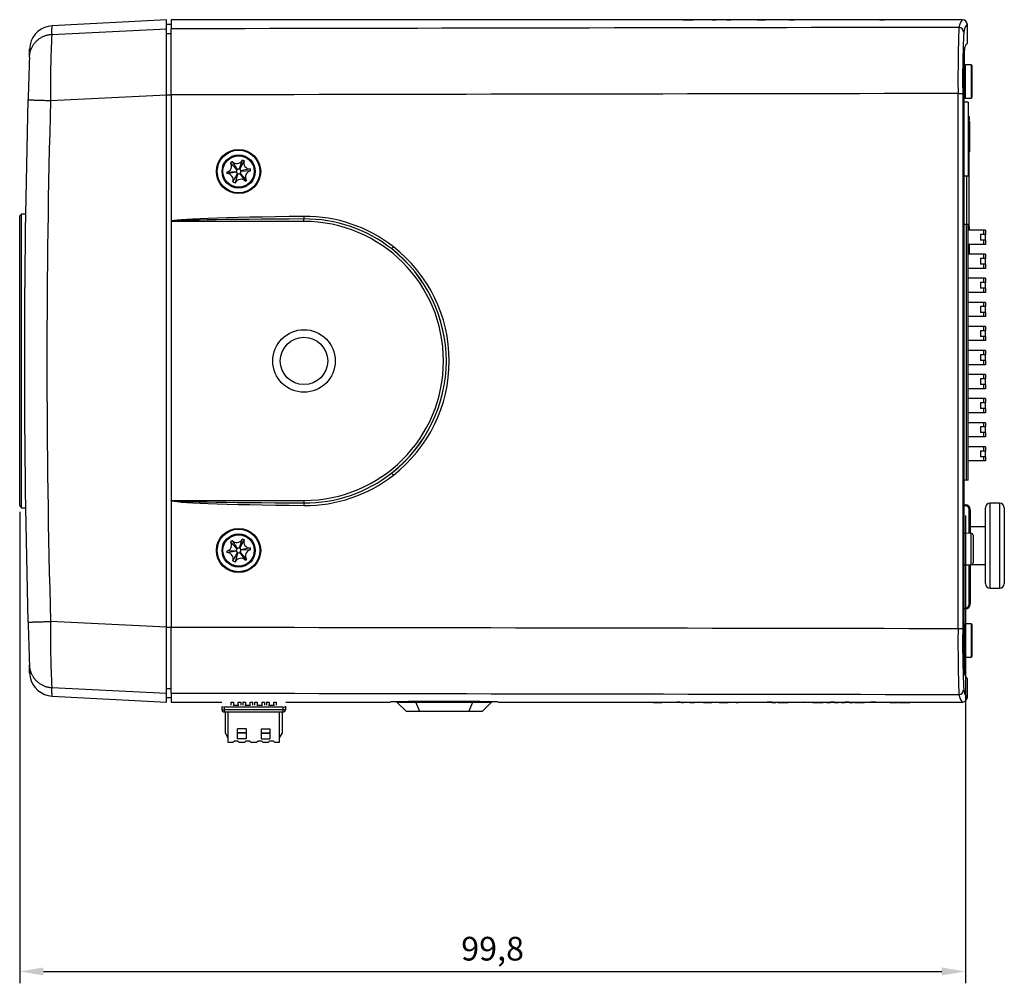
# Model space of a CAD drawing. Units: millimetres. Extents: x 22 to 531, y 76 to 378.
# Drawn here: x 158 to 262, y 76 to 178 of the extents above; entities that cross this region are included whole.
import ezdxf

# ---------------------------------------------------------------- set-up
doc = ezdxf.new("R2010")
doc.units = ezdxf.units.MM
for name, color, linetype in [('0770HA-160G-G', 7, 'Continuous'), ('C170B_CS-RING', 7, 'Continuous'), ('C170B_FRONT-COVE', 7, 'Continuous'), ('C233M_BOTTOM_CAS', 7, 'Continuous'), ('C233M_TOP_CASE', 7, 'Continuous'), ('Default', 7, 'Continuous'), ('E-CON-ECH350R-2P', 7, 'Continuous'), ('E-TERMINAL-BLOCK', 7, 'Continuous'), ('IRIS_CONN', 7, 'Continuous'), ('MICO_SD_ZE763400', 7, 'Continuous'), ('RJ45-RT7-1X3A-10', 7, 'Continuous'), ('SAFETY_WIRE_SCRE', 7, 'Continuous'), ('W-T-B-P1_25-4PIN', 7, 'Continuous'), ('ZM82-0100275G-T6', 7, 'Continuous')]:
    doc.layers.add(name, color=color, linetype=linetype)
doc.dimstyles.new('ISO-25', dxfattribs={"dimtxt": 2.5, "dimasz": 2.5, "dimexe": 1.25, "dimexo": 0.625, "dimtad": 1, "dimtxsty": 'Standard', "dimcen": 2.5, "dimadec": 0, "dimazin": 0, "dimtfac": 1, "dimtmove": 0, "dimatfit": 3, "dimfxl": 1, "dimarcsym": 0})

# ---------------------------------------------------------------- blocks, each defined once
blk = doc.blocks.new('SE3')
at = {"layer": '0770HA-160G-G', "color": 7, "linetype": 'Continuous'}
for p, q in [((258.88, 123.4), (258.1, 123.42)), ((258.88, 120.09), (258.88, 123.4)), ((259.07, 123.2), (259.07, 120.29)), ((258.1, 120.07), (258.88, 120.09))]:
    blk.add_line(p, q, dxfattribs=at)
for centre, start, end in [((258.87, 123.2), 0, 88.3634), ((258.87, 120.29), 271.6366, 0)]:
    blk.add_arc(centre, 0.2, start, end, dxfattribs=at)
at = {"layer": 'C170B_CS-RING', "color": 7, "linetype": 'Continuous'}
for p, q in [((158.67, 157.1), (158.47, 156.9)), ((158.47, 126.3), (158.47, 156.9)), ((158.67, 126.1), (158.67, 157.1)), ((159.09, 157.1), (158.67, 157.1)), ((158.47, 126.3), (158.67, 126.1)), ((158.67, 126.1), (159.09, 126.1))]:
    blk.add_line(p, q, dxfattribs=at)
at = {"layer": 'C170B_FRONT-COVE', "color": 7, "linetype": 'Continuous'}
for p, q in [((161.86, 176.07), (173.97, 176.66)), ((173.97, 177.6), (161.88, 176.96)), ((173.97, 176.66), (173.97, 177.6)), ((174.47, 177.1), (173.97, 177.11)), ((173.97, 169.69), (173.97, 176.66)), ((173.97, 176.17), (174.47, 176.16)), ((161.72, 169.09), (173.97, 169.69)), ((173.97, 169.7), (174.47, 169.7)), ((173.97, 113.51), (173.97, 169.69)), ((174.47, 169.68), (174.47, 169.7)), ((173.97, 113.51), (161.72, 114.1)), ((173.97, 106.54), (173.97, 113.51)), ((173.97, 113.5), (174.47, 113.5)), ((174.47, 113.5), (174.47, 113.52)), ((161.86, 107.12), (173.97, 106.54)), ((173.97, 107.02), (174.47, 107.03)), ((161.88, 106.23), (173.97, 105.6)), ((173.97, 105.6), (173.97, 106.54)), ((173.97, 106.09), (174.47, 106.09))]:
    blk.add_line(p, q, dxfattribs=at)
for centre, radius, start, end in [((162.01, 174.47), 2.5, 92.479, 168.4709), ((274.72, 170.4), 113.01, 177.1231, 180.6619), ((176.07, 173.47), 16.57, 174.8074, 178.625), ((1151.34, 141.6), 992.37, 178.14843, 178.40831), ((1151.33, 141.6), 992.37, 178.40829, 181.59171), ((1151.22, 141.6), 989.88, 178.40832, 181.59169), ((1151.34, 141.6), 992.37, 181.59169, 181.85157), ((267.46, 112.66), 105.75, 179.2166, 182.9984), ((176.07, 109.73), 16.57, 181.375, 185.1926), ((162.01, 108.73), 2.5, 191.5291, 267.521)]:
    blk.add_arc(centre, radius, start, end, dxfattribs=at)
for points, knots in [([(161.86, 176.07), (161.86, 176.11), (161.86, 176.2), (161.86, 176.32), (161.87, 176.44), (161.87, 176.54), (161.87, 176.63), (161.88, 176.71), (161.88, 176.77), (161.88, 176.83), (161.88, 176.88), (161.88, 176.92), (161.88, 176.94), (161.88, 176.96), (161.88, 176.96), (161.88, 176.96)], [0, 0, 0, 0, 0.0384603, 0.0769212, 0.1153827, 0.1538445, 0.1923065, 0.2307686, 0.2692304, 0.3076921, 0.3461537, 0.3846152, 0.4230765, 0.4615378, 0.4999991, 0.4999991, 0.4999991, 0.4999991]), ([(159.49, 173.66), (159.5, 173.96), (159.51, 174.4), (159.52, 174.55), (159.52, 174.55), (159.52, 174.55)], [0, 0, 0, 0, 0.25, 0.5, 0.5000167, 0.5000167, 0.5000167, 0.5000167]), ([(159.52, 108.64), (159.52, 108.64), (159.52, 108.64), (159.51, 108.79), (159.5, 109.24), (159.49, 109.53)], [0.4999833, 0.4999833, 0.4999833, 0.4999833, 0.5, 0.75, 1, 1, 1, 1]), ([(161.88, 106.23), (161.88, 106.23), (161.88, 106.23), (161.88, 106.25), (161.88, 106.28), (161.88, 106.31), (161.88, 106.36), (161.88, 106.42), (161.88, 106.49), (161.87, 106.57), (161.87, 106.66), (161.87, 106.76), (161.86, 106.87), (161.86, 106.99), (161.86, 107.08), (161.86, 107.12)], [0.5000009, 0.5000009, 0.5000009, 0.5000009, 0.5384622, 0.5769235, 0.6153848, 0.6538463, 0.6923079, 0.7307696, 0.7692314, 0.8076935, 0.8461555, 0.8846173, 0.9230788, 0.9615397, 1, 1, 1, 1])]:
    blk.add_open_spline(points, degree=3, knots=knots, dxfattribs=at)
for points, weights in [([(159.49, 173.66), (159.53, 175.02), (160.49, 176), (161.86, 176.07)], [1.1518273752, 0.949390834987, 0.949390874933, 1.15182749504]), ([(159.35, 169.16), (159.35, 169.16), (160.32, 169.13), (161.72, 169.09)], [1.15916985377, 0.94694208811, 0.946943382084, 1.15917373569]), ([(159.35, 114.03), (159.35, 114.03), (160.32, 114.06), (161.72, 114.1)], [1.15917339542, 0.946942201279, 0.946942201526, 1.15917339616]), ([(159.49, 109.53), (159.49, 109.46), (159.49, 109.4), (159.5, 109.33)], [1.1591679949, 1.14673858398, 1.13503713155, 1.12406363759]), ([(159.5, 109.33), (159.65, 108.06), (160.58, 107.19), (161.86, 107.12)], [1.12406363759, 0.952031070742, 0.958909935746, 1.14470023261])]:
    blk.add_rational_spline(points, weights, degree=3, dxfattribs=at)
at = {"layer": 'C233M_BOTTOM_CAS', "color": 7, "linetype": 'Continuous'}
for p, q in [((174.47, 177.6), (174.47, 176.66)), ((257.97, 177.6), (174.47, 177.6)), ((174.47, 169.68), (174.47, 176.66)), ((257.97, 177.6), (257.97, 177.6)), ((258.47, 177.1), (258.47, 177.1)), ((258.47, 177.1), (258.47, 177.1)), ((258.47, 175.12), (258.47, 177.1)), ((258.4, 175.07), (258.47, 175.12)), ((174.47, 169.68), (174.47, 156.33)), ((257.49, 113.37), (257.49, 169.82)), ((257.49, 169.82), (257.98, 169.82)), ((257.98, 169.82), (257.98, 113.37)), ((258.1, 170.14), (258.1, 113.06)), ((174.47, 156.33), (174.47, 126.89)), ((188.47, 156.32), (174.47, 156.32)), ((188.47, 156.32), (188.47, 156.59)), ((174.47, 126.87), (174.47, 126.89)), ((174.47, 126.88), (188.47, 126.88)), ((174.47, 126.87), (174.47, 113.52)), ((188.47, 126.88), (188.47, 126.61)), ((174.47, 106.54), (174.47, 113.52)), ((257.49, 113.37), (257.98, 113.37)), ((258.4, 108.13), (258.47, 108.07)), ((258.47, 106.1), (258.47, 108.07)), ((174.47, 106.54), (174.47, 105.6)), ((258.47, 106.1), (258.47, 106.1)), ((174.47, 105.6), (179.79, 105.6)), ((186.54, 105.6), (197.52, 105.6)), ((199.76, 105.68), (206.78, 105.68)), ((209.02, 105.6), (257.97, 105.6)), ((257.97, 105.6), (257.97, 105.6))]:
    blk.add_line(p, q, dxfattribs=at)
for centre, radius in [((181.57, 161.6), 2.33), ((181.57, 161.6), 2.25), ((188.47, 141.6), 3.3), ((188.47, 141.6), 2.5), ((181.57, 121.6), 2.33), ((181.57, 121.6), 2.25)]:
    blk.add_circle(centre, radius, dxfattribs=at)
for centre, radius, start, end in [((398.78, 171.42), 141.3, 177.8154, 180.6475), ((257.97, 177.1), 0.5, 0.033, 90.0044), ((367.06, 171.29), 109.09, 177.3639, 180.7705), ((188.62, 141.76), 15.09, 52.0053, 90.5894), ((188.55, 141.7), 14.89, 51.9446, 90.3246), ((188.47, 141.6), 14.72, 270, 90), ((188.47, 141.6), 15.02, 308.069, 51.931), ((188.49, 141.6), 15, 307.9923, 52.0077), ((188.49, 141.6), 15.3, 307.9938, 52.0062), ((188.62, 141.43), 15.09, 269.4107, 307.9945), ((188.55, 141.5), 14.89, 269.6791, 308.0518), ((398.95, 111.78), 141.47, 179.3541, 182.183), ((367.19, 111.9), 109.22, 179.2315, 182.6341), ((257.97, 106.1), 0.5, 269.9956, 359.967), ((192.25, 449.8), 344.2, 270.9052, 271.2498), ((214.29, 449.8), 344.2, 268.7502, 269.0948)]:
    blk.add_arc(centre, radius, start, end, dxfattribs=at)
for centre, major_axis, ratio, start_param, end_param in [((1182.38, -143.4), (-13187.97, 0), 0.02434, -1.500614, -1.494295), ((257.98, -143.4), (0, 321), 0.017428, 0.001248, 0.070182), ((257.58, 176.31), (-0.485, 0.12), 0.997387, 3.385586, 4.955158), ((258.48, -143.4), (0, 320.5), 0.017455, 0.001221, 0.070182), ((258.18, 170.14), (0, 4.5), 0.017455, 0.054253, 1.570796), ((258.48, -142.9), (0, 318), 0.017455, 0.01386, 0.054253), ((1182.56, -143.41), (-13188.08, 0), 0.02381, -1.500594, -1.494282), ((199.67, 156.32), (-25.2, 0), 0.02381, 5.173101, 6.266353), ((199.67, 156.32), (25.2, 0), 0.011905, 2.031509, 3.141593), ((188.47, 156.85), (0.004, -0.3), 0.023801, 4.712108, 5.822332), ((197.91, 153.66), (-0.185, -0.236), 0.01876, 4.727042, 6.21336), ((197.91, 129.54), (-0.185, 0.236), 0.01876, 0.069825, 1.556143), ((199.67, 126.88), (-25.2, 0), 0.011905, 0, 1.110084), ((199.67, 126.88), (-25.2, 0), 0.02381, 0.016832, 1.110084), ((188.47, 126.34), (0.004, 0.3), 0.023801, 0.460853, 1.571078), ((1182.56, 426.6), (-13188.08, 0), 0.02381, 1.494282, 1.500594), ((258.18, 113.06), (0, -4.5), 0.017455, 4.712389, 6.228932), ((258.48, 426.1), (0, -318), 0.017455, -0.054253, -0.01386), ((1182.39, 426.6), (-13188.03, 0), 0.02434, 1.494295, 1.500614), ((257.58, 106.89), (-0.485, -0.12), 0.997387, 1.328027, 2.8976), ((257.98, 426.6), (0, -321), 0.017428, -0.070182, -0.001248), ((258.48, 426.6), (0, -320.5), 0.017455, 6.213003, 6.281964), ((197.5, 426.6), (0, -321), 0.034921, 0.001246, 0.01636), ((209.03, 426.6), (0, -321), 0.034921, -0.01636, -0.001246)]:
    blk.add_ellipse(centre, major_axis=major_axis, ratio=ratio, start_param=start_param, end_param=end_param, dxfattribs=at)
blk.add_open_spline([(174.47, 156.32), (174.47, 156.32), (174.47, 156.32), (174.47, 156.32), (174.47, 156.32), (174.47, 156.32), (174.47, 156.32), (174.47, 156.32), (174.47, 156.32), (174.47, 156.33)], degree=3, knots=[0, 0, 0, 0, 0.321788, 0.321788, 0.321788, 0.436838, 0.436838, 0.436838, 1, 1, 1, 1], dxfattribs=at)
blk.add_open_spline([(174.47, 126.89), (174.47, 126.88), (174.47, 126.88), (174.47, 126.88)], degree=3, dxfattribs=at)
at = {"layer": 'C233M_TOP_CASE', "color": 7, "linetype": 'Continuous'}
for p, q in [((227.67, 177.6), (227.24, 177.61)), ((240.34, 177.6), (240.18, 177.6)), ((249.86, 177.6), (249.74, 177.6)), ((258.47, 177.1), (258.47, 177.1)), ((258.47, 175.12), (258.47, 177.1)), ((258.47, 106.1), (258.47, 108.07)), ((258.45, 106.07), (258.47, 106.1)), ((258.47, 106.1), (258.47, 106.1)), ((197.72, 105.64), (197.72, 105.64)), ((208.82, 105.64), (208.82, 105.64)), ((225.36, 105.61), (225.36, 105.56)), ((226.3, 105.57), (226.3, 105.6)), ((226.79, 105.61), (226.79, 105.56)), ((227.02, 105.56), (226.79, 105.56)), ((227.02, 105.61), (227.02, 105.56)), ((227.67, 105.57), (227.8, 105.57)), ((228.3, 105.61), (228.3, 105.56)), ((228.3, 105.56), (228.53, 105.56)), ((228.53, 105.61), (228.53, 105.56)), ((229.2, 105.61), (229.2, 105.56)), ((229.85, 105.62), (229.85, 105.57)), ((229.85, 105.57), (230.06, 105.57)), ((230.64, 105.61), (230.64, 105.56)), ((231.59, 105.57), (231.59, 105.6)), ((232.28, 105.61), (232.28, 105.56)), ((233.31, 105.57), (233.31, 105.6)), ((234.07, 105.61), (234.07, 105.56)), ((234.07, 105.56), (234.3, 105.56)), ((234.3, 105.61), (234.3, 105.56)), ((235.04, 105.61), (235.04, 105.56)), ((236.06, 105.56), (235.04, 105.56)), ((236.06, 105.61), (236.06, 105.56)), ((237.2, 105.57), (237.36, 105.57)), ((237.83, 105.61), (237.83, 105.56)), ((237.83, 105.56), (238.25, 105.56)), ((238.25, 105.61), (238.25, 105.56)), ((238.49, 105.61), (238.49, 105.56)), ((239.73, 105.57), (239.73, 105.6)), ((239.94, 105.61), (239.94, 105.56)), ((240.36, 105.56), (239.94, 105.56)), ((240.36, 105.61), (240.36, 105.56)), ((241.25, 105.57), (241.25, 105.6)), ((241.49, 105.61), (241.49, 105.56)), ((241.91, 105.56), (241.49, 105.56)), ((241.91, 105.61), (241.91, 105.56)), ((242.17, 105.61), (242.17, 105.56)), ((243.41, 105.57), (243.41, 105.6)), ((243.61, 105.61), (243.61, 105.56)), ((243.61, 105.56), (244.03, 105.56)), ((244.03, 105.61), (244.03, 105.56)), ((244.46, 105.61), (244.46, 105.56)), ((244.46, 105.56), (244.88, 105.56)), ((244.88, 105.61), (244.88, 105.56)), ((245.14, 105.61), (245.14, 105.56)), ((245.14, 105.56), (245.56, 105.56)), ((245.56, 105.61), (245.56, 105.56)), ((245.99, 105.61), (245.99, 105.56)), ((245.99, 105.56), (246.41, 105.56)), ((246.41, 105.61), (246.41, 105.56)), ((246.61, 105.61), (246.61, 105.56)), ((247.68, 105.57), (247.68, 105.6)), ((247.9, 105.6), (247.9, 105.57)), ((249.08, 105.61), (249.08, 105.56)), ((249.09, 105.58), (249.09, 105.6)), ((249.87, 105.57), (250.29, 105.56)), ((250.29, 105.61), (250.29, 105.56)), ((251.12, 105.56), (251.12, 105.6)), ((251.14, 105.6), (251.14, 105.57)), ((252.06, 105.61), (252.06, 105.56)), ((252.07, 105.6), (252.07, 105.56)), ((252.4, 105.61), (252.4, 105.56))]:
    blk.add_line(p, q, dxfattribs=at)
for centre, radius, start, end in [((225.3, 171.14), 6.48, 88.5019, 91.4828), ((226.8, 159.13), 18.49, 88.6134, 91.1669), ((229.1, 185.37), 7.78, 265.2986, 273.4768), ((231.76, 185.59), 7.99, 268.4902, 271.5667), ((233.28, 185.59), 7.99, 268.4902, 271.5667), ((240, 190.01), 12.4, 268.6375, 270.8193), ((248.07, 166.07), 11.55, 88.7037, 91.9497), ((249.55, 188.61), 11.01, 268.4096, 271.0063), ((257.85, 176.79), 0.69, 26.5352, 29.1588), ((192.28, 449.8), 344.2, 270.9052, 270.9972), ((214.26, 449.8), 344.2, 269.0028, 269.0948), ((227.99, 94.56), 11.01, 88.4095, 91.0064), ((229.46, 117.11), 11.55, 268.7036, 271.9498), ((237.53, 93.17), 12.4, 88.6374, 90.8194), ((244.25, 97.58), 7.99, 88.4901, 91.5668), ((245.78, 97.58), 7.99, 88.4901, 91.5668), ((248.44, 97.8), 7.78, 85.2983, 93.4771), ((250.74, 124.04), 18.49, 268.6133, 271.1371), ((252.23, 112.04), 6.48, 268.5019, 271.4829)]:
    blk.add_arc(centre, radius, start, end, dxfattribs=at)
for centre, start_param, end_param in [((197.53, 426.6), 0.001246, 0.01636), ((209.01, 426.6), -0.01636, -0.001246)]:
    blk.add_ellipse(centre, major_axis=(0, -321), ratio=0.034921, start_param=start_param, end_param=end_param, dxfattribs=at)
for points, knots in [([(226.39, 177.6), (226.4, 177.6), (226.4, 177.6), (226.39, 177.61), (226.37, 177.61), (226.27, 177.61), (226.18, 177.61), (225.97, 177.61), (225.85, 177.61), (225.64, 177.61), (225.54, 177.61), (225.47, 177.61)], [0.4869356, 0.4869356, 0.4869356, 0.4869356, 0.5, 0.5, 0.625, 0.625, 0.75, 0.75, 0.875, 0.875, 1, 1, 1, 1]), ([(230.92, 177.61), (230.7, 177.61), (230.44, 177.61), (230.12, 177.61), (230.02, 177.61), (229.89, 177.61), (229.85, 177.61), (229.85, 177.6), (229.85, 177.6), (229.85, 177.6)], [0, 0, 0, 0, 0.25, 0.25, 0.375, 0.375, 0.5, 0.5, 0.5147874, 0.5147874, 0.5147874, 0.5147874]), ([(235.37, 177.61), (235.22, 177.61), (235.09, 177.61), (234.83, 177.61), (234.76, 177.61), (234.61, 177.61), (234.53, 177.61), (234.32, 177.61), (234.21, 177.61), (234.13, 177.61), (234.12, 177.61), (234.12, 177.6)], [0, 0, 0, 0, 0.125, 0.125, 0.1875, 0.1875, 0.25, 0.25, 0.375, 0.375, 0.442179, 0.442179, 0.442179, 0.442179]), ([(236.28, 177.61), (236.29, 177.61), (236.29, 177.61), (236.3, 177.61), (236.32, 177.61), (236.35, 177.61), (236.38, 177.61), (236.42, 177.61), (236.44, 177.61), (236.47, 177.61), (236.5, 177.61), (236.54, 177.61), (236.57, 177.61), (236.61, 177.61), (236.66, 177.61), (236.72, 177.61), (236.8, 177.61), (236.87, 177.61), (236.93, 177.61), (236.97, 177.61), (237.01, 177.61), (237.04, 177.61), (237.07, 177.61), (237.09, 177.61), (237.11, 177.61), (237.13, 177.61), (237.14, 177.61), (237.15, 177.61), (237.15, 177.61), (237.16, 177.61), (237.17, 177.61), (237.17, 177.61), (237.17, 177.61)], [0.5124564, 0.5124564, 0.5124564, 0.5124564, 0.5312541, 0.5624343, 0.5937475, 0.6248462, 0.6562237, 0.6718283, 0.6873909, 0.7029944, 0.7187436, 0.7344463, 0.7500424, 0.7656372, 0.781307, 0.8126311, 0.8437873, 0.8751433, 0.8929785, 0.9108488, 0.9243452, 0.9376963, 0.9532049, 0.9594163, 0.9687451, 0.9765344, 0.9843522, 0.9882634, 0.9902196, 0.9921759, 0.9960876, 1, 1, 1, 1]), ([(239.05, 177.61), (238.9, 177.61), (238.77, 177.61), (238.52, 177.61), (238.45, 177.61), (238.29, 177.61), (238.22, 177.61), (238, 177.61), (237.89, 177.61), (237.82, 177.61), (237.8, 177.6), (237.81, 177.6)], [0, 0, 0, 0, 0.125, 0.125, 0.1875, 0.1875, 0.25, 0.25, 0.375, 0.375, 0.4421789, 0.4421789, 0.4421789, 0.4421789]), ([(245.25, 177.61), (245.13, 177.61), (245.01, 177.61), (244.73, 177.61), (244.6, 177.61), (244.3, 177.61), (244.22, 177.61), (244.23, 177.61)], [0, 0, 0, 0, 0.125, 0.125, 0.25, 0.25, 0.4502999, 0.4502999, 0.4502999, 0.4502999]), ([(246.89, 177.61), (246.69, 177.61), (246.45, 177.61), (246.16, 177.61), (246.08, 177.61), (245.97, 177.61), (245.95, 177.61), (245.95, 177.6), (245.95, 177.6), (245.95, 177.6)], [0, 0, 0, 0, 0.25, 0.25, 0.375, 0.375, 0.5, 0.5, 0.5134528, 0.5134528, 0.5134528, 0.5134528]), ([(252.17, 177.61), (251.98, 177.61), (251.73, 177.61), (251.44, 177.61), (251.36, 177.61), (251.25, 177.61), (251.23, 177.61), (251.23, 177.61), (251.23, 177.6), (251.23, 177.6)], [0, 0, 0, 0, 0.25, 0.25, 0.375, 0.375, 0.5, 0.5, 0.5134528, 0.5134528, 0.5134528, 0.5134528]), ([(225.36, 105.56), (225.56, 105.56), (225.8, 105.56), (226.1, 105.56), (226.18, 105.56), (226.28, 105.57), (226.3, 105.57), (226.3, 105.57), (226.3, 105.57), (226.3, 105.57)], [0, 0, 0, 0, 0.25, 0.25, 0.375, 0.375, 0.5, 0.5, 0.5015955, 0.5015955, 0.5015955, 0.5015955]), ([(230.64, 105.56), (230.84, 105.56), (231.08, 105.56), (231.38, 105.56), (231.46, 105.56), (231.57, 105.57), (231.59, 105.57), (231.59, 105.57), (231.59, 105.57), (231.59, 105.57)], [0, 0, 0, 0, 0.25, 0.25, 0.375, 0.375, 0.5, 0.5, 0.5015955, 0.5015955, 0.5015955, 0.5015955]), ([(232.28, 105.56), (232.4, 105.56), (232.52, 105.56), (232.8, 105.56), (232.94, 105.56), (233.22, 105.56), (233.31, 105.56), (233.31, 105.57)], [0, 0, 0, 0, 0.125, 0.125, 0.25, 0.25, 0.4409188, 0.4409188, 0.4409188, 0.4409188]), ([(238.49, 105.56), (238.64, 105.56), (238.77, 105.56), (239.02, 105.56), (239.09, 105.56), (239.24, 105.56), (239.32, 105.56), (239.53, 105.56), (239.64, 105.56), (239.72, 105.57), (239.73, 105.57), (239.73, 105.57)], [0, 0, 0, 0, 0.125, 0.125, 0.1875, 0.1875, 0.25, 0.25, 0.375, 0.375, 0.4341908, 0.4341908, 0.4341908, 0.4341908]), ([(241.25, 105.57), (241.25, 105.57), (241.25, 105.57), (241.24, 105.57), (241.22, 105.57), (241.19, 105.56), (241.15, 105.56), (241.12, 105.56), (241.09, 105.56), (241.06, 105.56), (241.03, 105.56), (241, 105.56), (240.96, 105.56), (240.93, 105.56), (240.88, 105.56), (240.81, 105.56), (240.73, 105.56), (240.66, 105.56), (240.61, 105.56), (240.56, 105.56), (240.53, 105.56), (240.49, 105.56), (240.47, 105.56), (240.44, 105.56), (240.43, 105.56), (240.41, 105.56), (240.4, 105.56), (240.39, 105.56), (240.38, 105.56), (240.38, 105.56), (240.37, 105.56), (240.36, 105.56), (240.36, 105.56)], [0.5005983, 0.5005983, 0.5005983, 0.5005983, 0.5312551, 0.5624364, 0.5937506, 0.6248502, 0.6562283, 0.6718331, 0.6873958, 0.7029994, 0.7187486, 0.7344512, 0.7500471, 0.7656416, 0.7813111, 0.8126346, 0.8437899, 0.8751452, 0.8929799, 0.9108497, 0.9243459, 0.9376967, 0.9532051, 0.9594165, 0.9687452, 0.9765344, 0.9843522, 0.9882634, 0.9902196, 0.992176, 0.9960876, 1, 1, 1, 1]), ([(242.17, 105.56), (242.32, 105.56), (242.45, 105.56), (242.7, 105.56), (242.78, 105.56), (242.93, 105.56), (243, 105.56), (243.22, 105.56), (243.33, 105.56), (243.4, 105.57), (243.41, 105.57), (243.41, 105.57)], [0, 0, 0, 0, 0.125, 0.125, 0.1875, 0.1875, 0.25, 0.25, 0.375, 0.375, 0.4341908, 0.4341908, 0.4341908, 0.4341908]), ([(246.61, 105.56), (246.83, 105.56), (247.09, 105.56), (247.42, 105.56), (247.52, 105.56), (247.65, 105.57), (247.68, 105.57), (247.68, 105.57), (247.68, 105.57), (247.68, 105.57)], [0, 0, 0, 0, 0.25, 0.25, 0.375, 0.375, 0.5, 0.5, 0.5037176, 0.5037176, 0.5037176, 0.5037176]), ([(251.14, 105.57), (251.14, 105.57), (251.14, 105.57), (251.14, 105.57), (251.16, 105.57), (251.27, 105.56), (251.35, 105.56), (251.56, 105.56), (251.68, 105.56), (251.9, 105.56), (252, 105.56), (252.06, 105.56)], [0.4982013, 0.4982013, 0.4982013, 0.4982013, 0.5, 0.5, 0.625, 0.625, 0.75, 0.75, 0.875, 0.875, 1, 1, 1, 1])]:
    blk.add_open_spline(points, degree=3, knots=knots, dxfattribs=at)
at = {"layer": 'E-CON-ECH350R-2P', "color": 7, "linetype": 'Continuous'}
for p, q in [((258.57, 168.9), (258.1, 168.9)), ((258.57, 168.9), (258.57, 161.1)), ((258.57, 161.1), (258.1, 161.1))]:
    blk.add_line(p, q, dxfattribs=at)
at = {"layer": 'E-TERMINAL-BLOCK', "color": 7, "linetype": 'Continuous'}
for p, q in [((258.37, 156), (258.1, 156)), ((258.57, 156), (258.37, 156)), ((258.37, 129), (258.37, 156)), ((258.57, 129), (258.57, 156)), ((260.17, 155.4), (258.57, 155.4)), ((260.17, 154.95), (259.87, 154.95)), ((259.87, 154.95), (259.87, 154.35)), ((260.37, 155.4), (260.17, 155.4)), ((260.17, 155.4), (260.17, 154.95)), ((260.37, 154.95), (260.17, 154.95)), ((260.37, 155.4), (260.37, 154.95)), ((260.37, 154.35), (260.37, 154.95)), ((260.17, 153.9), (258.57, 153.9)), ((260.17, 154.35), (259.87, 154.35)), ((260.17, 154.35), (260.17, 153.9)), ((260.37, 154.35), (260.17, 154.35)), ((260.37, 153.9), (260.17, 153.9)), ((260.37, 154.35), (260.37, 153.9)), ((260.17, 152.86), (258.57, 152.86)), ((260.37, 152.86), (260.17, 152.86)), ((260.17, 152.86), (260.17, 152.41)), ((260.37, 152.86), (260.37, 152.41)), ((260.17, 152.41), (259.87, 152.41)), ((259.87, 152.41), (259.87, 151.81)), ((260.17, 151.81), (259.87, 151.81)), ((260.37, 152.41), (260.17, 152.41)), ((260.17, 151.81), (260.17, 151.36)), ((260.37, 151.81), (260.17, 151.81)), ((260.37, 151.81), (260.37, 152.41)), ((260.37, 151.81), (260.37, 151.36)), ((260.17, 151.36), (258.57, 151.36)), ((260.37, 151.36), (260.17, 151.36)), ((260.17, 150.32), (258.57, 150.32)), ((260.17, 149.87), (259.87, 149.87)), ((259.87, 149.87), (259.87, 149.27)), ((260.37, 150.32), (260.17, 150.32)), ((260.17, 150.32), (260.17, 149.87)), ((260.37, 149.87), (260.17, 149.87)), ((260.37, 150.32), (260.37, 149.87)), ((260.37, 149.27), (260.37, 149.87)), ((260.17, 148.82), (258.57, 148.82)), ((260.17, 149.27), (259.87, 149.27)), ((260.17, 149.27), (260.17, 148.82)), ((260.37, 149.27), (260.17, 149.27)), ((260.37, 148.82), (260.17, 148.82)), ((260.37, 149.27), (260.37, 148.82)), ((260.17, 147.78), (258.57, 147.78)), ((260.37, 147.78), (260.17, 147.78)), ((260.17, 147.78), (260.17, 147.33)), ((260.37, 147.78), (260.37, 147.33)), ((260.17, 147.33), (259.87, 147.33)), ((259.87, 147.33), (259.87, 146.73)), ((260.17, 146.73), (259.87, 146.73)), ((260.37, 147.33), (260.17, 147.33)), ((260.17, 146.73), (260.17, 146.28)), ((260.37, 146.73), (260.17, 146.73)), ((260.37, 146.73), (260.37, 147.33)), ((260.37, 146.73), (260.37, 146.28)), ((260.17, 146.28), (258.57, 146.28)), ((260.37, 146.28), (260.17, 146.28)), ((260.17, 145.24), (258.57, 145.24)), ((260.17, 144.79), (259.87, 144.79)), ((259.87, 144.79), (259.87, 144.19)), ((260.37, 145.24), (260.17, 145.24)), ((260.17, 145.24), (260.17, 144.79)), ((260.37, 144.79), (260.17, 144.79)), ((260.37, 145.24), (260.37, 144.79)), ((260.37, 144.19), (260.37, 144.79)), ((260.17, 143.74), (258.57, 143.74)), ((260.17, 144.19), (259.87, 144.19)), ((260.17, 144.19), (260.17, 143.74)), ((260.37, 144.19), (260.17, 144.19)), ((260.37, 143.74), (260.17, 143.74)), ((260.37, 144.19), (260.37, 143.74)), ((260.17, 142.7), (258.57, 142.7)), ((260.37, 142.7), (260.17, 142.7)), ((260.17, 142.7), (260.17, 142.25)), ((260.37, 142.7), (260.37, 142.25)), ((260.17, 142.25), (259.87, 142.25)), ((259.87, 142.25), (259.87, 141.65)), ((260.17, 141.65), (259.87, 141.65)), ((260.37, 142.25), (260.17, 142.25)), ((260.17, 141.65), (260.17, 141.2)), ((260.37, 141.65), (260.17, 141.65)), ((260.37, 141.65), (260.37, 142.25)), ((260.37, 141.65), (260.37, 141.2)), ((260.17, 141.2), (258.57, 141.2)), ((260.37, 141.2), (260.17, 141.2)), ((260.17, 140.16), (258.57, 140.16)), ((260.17, 139.71), (259.87, 139.71)), ((259.87, 139.71), (259.87, 139.11)), ((260.37, 140.16), (260.17, 140.16)), ((260.17, 140.16), (260.17, 139.71)), ((260.37, 139.71), (260.17, 139.71)), ((260.37, 140.16), (260.37, 139.71)), ((260.37, 139.11), (260.37, 139.71)), ((260.17, 138.66), (258.57, 138.66)), ((260.17, 139.11), (259.87, 139.11)), ((260.17, 139.11), (260.17, 138.66)), ((260.37, 139.11), (260.17, 139.11)), ((260.37, 138.66), (260.17, 138.66)), ((260.37, 139.11), (260.37, 138.66)), ((260.17, 137.62), (258.57, 137.62)), ((260.17, 137.17), (259.87, 137.17)), ((259.87, 137.17), (259.87, 136.57)), ((260.37, 137.62), (260.17, 137.62)), ((260.17, 137.62), (260.17, 137.17)), ((260.37, 137.17), (260.17, 137.17)), ((260.37, 137.62), (260.37, 137.17)), ((260.37, 136.57), (260.37, 137.17)), ((260.17, 136.12), (258.57, 136.12)), ((260.17, 136.57), (259.87, 136.57)), ((260.17, 136.57), (260.17, 136.12)), ((260.37, 136.57), (260.17, 136.57)), ((260.37, 136.12), (260.17, 136.12)), ((260.37, 136.57), (260.37, 136.12)), ((260.17, 135.08), (258.57, 135.08)), ((260.37, 135.08), (260.17, 135.08)), ((260.17, 135.08), (260.17, 134.63)), ((260.37, 135.08), (260.37, 134.63)), ((260.17, 134.63), (259.87, 134.63)), ((259.87, 134.63), (259.87, 134.03)), ((260.37, 134.63), (260.17, 134.63)), ((260.37, 134.03), (260.37, 134.63)), ((260.17, 133.58), (258.57, 133.58)), ((260.17, 134.03), (259.87, 134.03)), ((260.17, 134.03), (260.17, 133.58)), ((260.37, 134.03), (260.17, 134.03)), ((260.37, 133.58), (260.17, 133.58)), ((260.37, 134.03), (260.37, 133.58)), ((260.17, 132.54), (258.57, 132.54)), ((260.17, 132.09), (259.87, 132.09)), ((259.87, 132.09), (259.87, 131.49)), ((260.37, 132.54), (260.17, 132.54)), ((260.17, 132.54), (260.17, 132.09)), ((260.37, 132.09), (260.17, 132.09)), ((260.37, 132.54), (260.37, 132.09)), ((260.37, 131.49), (260.37, 132.09)), ((260.17, 131.04), (258.57, 131.04)), ((260.17, 131.49), (259.87, 131.49)), ((260.17, 131.49), (260.17, 131.04)), ((260.37, 131.49), (260.17, 131.49)), ((260.37, 131.04), (260.17, 131.04)), ((260.37, 131.49), (260.37, 131.04)), ((258.37, 129), (258.1, 129)), ((258.57, 129), (258.37, 129))]:
    blk.add_line(p, q, dxfattribs=at)
at = {"layer": 'IRIS_CONN', "color": 7, "linetype": 'Continuous'}
for p, q in [((198.27, 105.65), (198.27, 105.6)), ((199.27, 104.6), (198.27, 105.6)), ((198.27, 105.6), (200.27, 105.6)), ((200.27, 105.68), (200.27, 105.6)), ((200.68, 104.6), (200.27, 105.6)), ((200.27, 105.6), (206.27, 105.6)), ((205.85, 104.6), (206.27, 105.6)), ((206.27, 105.68), (206.27, 105.6)), ((206.27, 105.6), (208.27, 105.6)), ((207.27, 104.6), (208.27, 105.6)), ((208.27, 105.65), (208.27, 105.6)), ((200.68, 104.6), (199.27, 104.6)), ((205.85, 104.6), (200.68, 104.6)), ((207.27, 104.6), (205.85, 104.6))]:
    blk.add_line(p, q, dxfattribs=at)
at = {"layer": 'MICO_SD_ZE763400', "color": 7, "linetype": 'Continuous'}
for p, q in [((258.1, 126.42), (258.27, 126.42)), ((258.27, 126.32), (258.1, 126.32)), ((258.27, 126.32), (258.27, 126.42)), ((258.67, 123.41), (258.67, 125.92)), ((258.67, 125.92), (258.77, 125.92)), ((258.77, 125.92), (258.77, 123.41)), ((258.67, 115.92), (258.67, 120.09)), ((258.77, 120.09), (258.77, 115.92)), ((258.1, 115.52), (258.27, 115.52)), ((258.27, 115.42), (258.1, 115.42)), ((258.27, 115.52), (258.27, 115.42)), ((258.67, 115.92), (258.77, 115.92))]:
    blk.add_line(p, q, dxfattribs=at)
for centre, radius, start, end in [((258.27, 125.92), 0.5, 0, 90), ((258.27, 125.92), 0.4, 0, 90), ((258.27, 115.92), 0.4, 270, 0), ((258.27, 115.92), 0.5, 270, 0)]:
    blk.add_arc(centre, radius, start, end, dxfattribs=at)
at = {"layer": 'RJ45-RT7-1X3A-10', "color": 7, "linetype": 'Continuous'}
for p, q in [((258.57, 167.4), (258.67, 167.4)), ((258.67, 167.4), (258.67, 167.1)), ((258.57, 167.2), (258.67, 167.1)), ((258.67, 167), (258.57, 167)), ((258.67, 167.1), (258.67, 167)), ((258.67, 155.4), (258.67, 167)), ((258.7, 166.87), (258.67, 166.87)), ((258.7, 166.87), (258.7, 163.67)), ((258.7, 163.67), (258.67, 163.67)), ((258.37, 161.1), (258.37, 156)), ((258.67, 155.77), (258.7, 155.77)), ((258.7, 155.4), (258.7, 155.77)), ((258.67, 152.86), (258.67, 153.9)), ((258.7, 152.86), (258.7, 153.9))]:
    blk.add_line(p, q, dxfattribs=at)
at = {"layer": 'SAFETY_WIRE_SCRE', "color": 7, "linetype": 'Continuous'}
for p, q in [((260.37, 118.1), (260.37, 126.1)), ((260.87, 117.6), (260.87, 126.6)), ((261.87, 126.6), (260.87, 126.6)), ((261.87, 126.6), (261.87, 117.6)), ((262.37, 126.1), (262.37, 118.1)), ((260.37, 124.1), (258.77, 124.1)), ((258.92, 120.1), (260.37, 120.1)), ((260.87, 117.6), (261.87, 117.6))]:
    blk.add_line(p, q, dxfattribs=at)
for centre, start, end in [((260.87, 126.1), 90, 180), ((261.87, 126.1), 0, 90), ((260.87, 118.1), 180, 270), ((261.87, 118.1), 270, 0)]:
    blk.add_arc(centre, 0.5, start, end, dxfattribs=at)
at = {"layer": 'W-T-B-P1_25-4PIN', "color": 7, "linetype": 'Continuous'}
for p, q in [((179.79, 105.14), (179.79, 104.85)), ((186.24, 105.07), (180.09, 105.07)), ((180.09, 104.78), (180.09, 105.07)), ((180.79, 105.58), (180.78, 105.6)), ((180.79, 105.58), (181.04, 105.58)), ((180.79, 105.27), (180.79, 105.58)), ((181.59, 105.23), (180.99, 105.23)), ((181.04, 105.58), (181.03, 105.6)), ((181.04, 105.58), (181.04, 105.6)), ((181.04, 105.58), (181.04, 105.24)), ((181.54, 105.6), (181.54, 105.58)), ((181.54, 105.58), (181.56, 105.6)), ((181.54, 105.58), (181.79, 105.58)), ((181.54, 105.24), (181.54, 105.58)), ((181.79, 105.58), (181.81, 105.6)), ((181.79, 105.58), (181.79, 105.27)), ((182.04, 105.58), (182.03, 105.6)), ((182.04, 105.58), (182.29, 105.58)), ((182.04, 105.27), (182.04, 105.58)), ((182.84, 105.23), (182.24, 105.23)), ((182.29, 105.58), (182.28, 105.6)), ((182.29, 105.58), (182.29, 105.6)), ((182.29, 105.58), (182.29, 105.24)), ((182.79, 105.6), (182.79, 105.58)), ((182.79, 105.58), (182.81, 105.6)), ((182.79, 105.58), (183.04, 105.58)), ((182.79, 105.24), (182.79, 105.58)), ((183.04, 105.58), (183.06, 105.6)), ((183.04, 105.58), (183.04, 105.27)), ((183.29, 105.58), (183.28, 105.6)), ((183.29, 105.58), (183.54, 105.58)), ((183.29, 105.27), (183.29, 105.58)), ((184.09, 105.23), (183.49, 105.23)), ((183.54, 105.58), (183.53, 105.6)), ((183.54, 105.58), (183.54, 105.6)), ((183.54, 105.58), (183.54, 105.24)), ((184.04, 105.6), (184.04, 105.58)), ((184.04, 105.58), (184.06, 105.6)), ((184.04, 105.58), (184.29, 105.58)), ((184.04, 105.24), (184.04, 105.58)), ((184.29, 105.58), (184.31, 105.6)), ((184.29, 105.58), (184.29, 105.27)), ((184.54, 105.58), (184.53, 105.6)), ((184.54, 105.58), (184.79, 105.58)), ((184.54, 105.27), (184.54, 105.58)), ((185.34, 105.23), (184.74, 105.23)), ((184.79, 105.58), (184.78, 105.6)), ((184.79, 105.58), (184.79, 105.6)), ((184.79, 105.58), (184.79, 105.24)), ((185.29, 105.6), (185.29, 105.58)), ((185.29, 105.58), (185.31, 105.6)), ((185.29, 105.58), (185.54, 105.58)), ((185.29, 105.24), (185.29, 105.58)), ((185.54, 105.58), (185.56, 105.6)), ((185.54, 105.58), (185.54, 105.27)), ((186.24, 105.07), (186.24, 104.78)), ((186.54, 104.85), (186.54, 105.14)), ((186.24, 104.78), (180.09, 104.78)), ((180.09, 104.55), (180.09, 104.78)), ((180.09, 104.55), (186.24, 104.55)), ((180.14, 104.55), (180.14, 102.33)), ((180.44, 104.55), (180.44, 101.37)), ((185.89, 101.37), (185.89, 104.55)), ((186.19, 102.33), (186.19, 104.55)), ((186.24, 104.78), (186.24, 104.55)), ((180.14, 102.33), (180.44, 101.83)), ((182.37, 102.77), (181.47, 102.77)), ((181.47, 102.36), (181.47, 102.77)), ((181.47, 102.36), (181.47, 102.32)), ((182.37, 102.36), (181.47, 102.36)), ((181.47, 101.71), (181.47, 102.32)), ((182.37, 102.32), (181.47, 102.32)), ((182.37, 102.77), (182.37, 102.36)), ((182.37, 102.36), (182.37, 102.32)), ((182.37, 102.32), (182.37, 101.71)), ((183.97, 102.77), (184.87, 102.77)), ((183.97, 102.36), (183.97, 102.77)), ((183.97, 102.36), (183.97, 102.32)), ((183.97, 102.36), (184.87, 102.36)), ((183.97, 102.32), (184.87, 102.32)), ((183.97, 101.71), (183.97, 102.32)), ((184.87, 102.77), (184.87, 102.36)), ((184.87, 102.36), (184.87, 102.32)), ((184.87, 102.32), (184.87, 101.71)), ((185.89, 101.83), (186.19, 102.33)), ((180.44, 101.37), (180.97, 101.37)), ((180.97, 101.37), (181.12, 101.51)), ((181.12, 101.51), (181.47, 101.51)), ((182.37, 101.71), (181.47, 101.71)), ((181.47, 101.51), (181.62, 101.37)), ((181.62, 101.37), (182.22, 101.37)), ((182.22, 101.37), (182.37, 101.51)), ((182.37, 101.51), (182.72, 101.51)), ((182.72, 101.51), (182.87, 101.37)), ((182.87, 101.37), (183.47, 101.37)), ((183.47, 101.37), (183.62, 101.51)), ((183.62, 101.51), (183.97, 101.51)), ((183.97, 101.71), (184.87, 101.71)), ((183.97, 101.51), (184.12, 101.37)), ((184.12, 101.37), (184.72, 101.37)), ((184.72, 101.37), (184.87, 101.51)), ((184.87, 101.51), (185.22, 101.51)), ((185.22, 101.51), (185.37, 101.37)), ((185.37, 101.37), (185.89, 101.37))]:
    blk.add_line(p, q, dxfattribs=at)
for centre, start, end in [((180.09, 104.85), 180, 270), ((186.24, 104.85), 270, 0)]:
    blk.add_arc(centre, 0.3, start, end, dxfattribs=at)
for centre, major_axis, ratio, start_param, end_param in [((180.09, 105.14), (-0.3, 0), 0.258819, 0, 1.570796), ((186.24, 105.14), (-0.3, 0), 0.258819, 1.570796, 3.141593), ((180.09, 104.85), (0.3, 0), 0.258814, 3.141593, 4.712389), ((186.24, 104.85), (0.3, 0), 0.258814, 4.712389, 6.283185)]:
    blk.add_ellipse(centre, major_axis=major_axis, ratio=ratio, start_param=start_param, end_param=end_param, dxfattribs=at)
at = {"layer": 'ZM82-0100275G-T6', "color": 7, "linetype": 'Continuous'}
for p, q in [((258.17, 172.75), (258.17, 169.45)), ((258.27, 169.35), (258.27, 172.85)), ((258.87, 172.85), (258.27, 172.85)), ((258.87, 172.85), (258.87, 169.35)), ((258.97, 169.45), (258.97, 172.75)), ((258.17, 172.45), (258.11, 172.39)), ((258.1, 169.81), (258.17, 169.75)), ((258.27, 169.35), (258.87, 169.35)), ((180.73, 162.52), (181.4, 161.78)), ((180.89, 162.65), (181.43, 161.8)), ((181.95, 162.79), (181.64, 161.83)), ((182.14, 162.71), (181.68, 161.82)), ((180.32, 161.54), (181.32, 161.58)), ((180.34, 161.38), (181.32, 161.55)), ((180.95, 160.51), (181.45, 161.38)), ((181.24, 160.39), (181.5, 161.36)), ((182.29, 160.57), (181.72, 161.39)), ((182.41, 160.67), (181.74, 161.41)), ((182.79, 161.86), (181.81, 161.65)), ((182.82, 161.66), (181.82, 161.61)), ((180.89, 122.65), (181.43, 121.8)), ((181.95, 122.79), (181.64, 121.83)), ((182.14, 122.71), (181.68, 121.82)), ((180.32, 121.54), (181.32, 121.58)), ((180.73, 122.52), (181.4, 121.78)), ((182.79, 121.86), (181.81, 121.65)), ((182.82, 121.66), (181.82, 121.61)), ((180.34, 121.38), (181.32, 121.55)), ((180.95, 120.51), (181.45, 121.38)), ((181.24, 120.39), (181.5, 121.36)), ((182.29, 120.57), (181.72, 121.39)), ((182.41, 120.67), (181.74, 121.41)), ((258.17, 113.45), (258.1, 113.38)), ((258.17, 113.75), (258.17, 110.45)), ((258.27, 110.35), (258.27, 113.85)), ((258.87, 113.85), (258.27, 113.85)), ((258.87, 113.85), (258.87, 110.35)), ((258.97, 110.45), (258.97, 113.75)), ((258.11, 110.8), (258.17, 110.75)), ((258.27, 110.35), (258.87, 110.35))]:
    blk.add_line(p, q, dxfattribs=at)
for centre, radius in [((181.57, 161.6), 1.75), ((181.57, 161.6), 1.65), ((181.57, 121.6), 1.75), ((181.57, 121.6), 1.65)]:
    blk.add_circle(centre, radius, dxfattribs=at)
for centre, radius, start, end in [((258.27, 172.75), 0.1, 90, 180), ((258.87, 172.75), 0.1, 0, 90), ((258.27, 169.45), 0.1, 180, 270), ((258.87, 169.45), 0.1, 270, 0), ((180.18, 162.17), 0.65, 282.1739, 32.7807), ((181.57, 161.6), 1.25, 122.7884, 132.1663), ((181.37, 163.08), 0.65, 222.1739, 332.7807), ((181.57, 161.6), 1.25, 62.7884, 72.1663), ((182.76, 162.51), 0.65, 162.1739, 272.7807), ((181.57, 161.6), 1.25, 182.7884, 189.8169), ((180.34, 160.73), 0.65, 339.8245, 90.4313), ((181.57, 161.6), 0.25, 132.3436, 183.9321), ((181.57, 161.6), 0.25, 183.9321, 190.2363), ((181.57, 161.6), 0.25, 190.2363, 241.8248), ((181.57, 161.6), 0.25, 123.9321, 132.3436), ((181.57, 161.6), 0.25, 72.3436, 123.9321), ((181.57, 161.6), 0.25, 241.8248, 254.4509), ((181.57, 161.6), 0.25, 254.4509, 306.0394), ((181.57, 161.6), 0.25, 63.9321, 72.3436), ((181.57, 161.6), 0.25, 12.3436, 63.9321), ((181.57, 161.6), 0.25, 306.0394, 312.3436), ((181.57, 161.6), 0.25, 312.3436, 3.9321), ((181.57, 161.6), 0.25, 3.9321, 12.3436), ((182.95, 161.02), 0.65, 102.1739, 212.7807), ((181.57, 161.6), 1.25, 2.7884, 12.1663), ((181.57, 161.6), 1.25, 240.439, 254.5156), ((181.83, 160.12), 0.65, 44.5233, 155.1301), ((181.57, 161.6), 1.25, 305.1378, 312.1663), ((181.57, 121.6), 1.25, 122.7884, 132.1663), ((181.37, 123.08), 0.65, 222.1739, 332.7807), ((181.57, 121.6), 1.25, 62.7884, 72.1663), ((182.76, 122.51), 0.65, 162.1739, 272.7807), ((180.18, 122.17), 0.65, 282.1739, 32.7807), ((181.57, 121.6), 0.25, 132.3436, 183.9321), ((181.57, 121.6), 0.25, 183.9321, 190.2363), ((181.57, 121.6), 0.25, 123.9321, 132.3436), ((181.57, 121.6), 0.25, 72.3436, 123.9321), ((181.57, 121.6), 0.25, 63.9321, 72.3436), ((181.57, 121.6), 0.25, 12.3436, 63.9321), ((181.57, 121.6), 0.25, 312.3436, 3.9321), ((181.57, 121.6), 0.25, 3.9321, 12.3436), ((182.95, 121.02), 0.65, 102.1739, 212.7807), ((181.57, 121.6), 1.25, 2.7884, 12.1663), ((181.57, 121.6), 1.25, 182.7884, 189.8169), ((180.34, 120.73), 0.65, 339.8245, 90.4313), ((181.83, 120.12), 0.65, 44.5233, 155.1301), ((181.57, 121.6), 0.25, 190.2363, 241.8248), ((181.57, 121.6), 0.25, 241.8248, 254.4509), ((181.57, 121.6), 0.25, 254.4509, 306.0394), ((181.57, 121.6), 0.25, 306.0394, 312.3436), ((181.57, 121.6), 1.25, 305.1378, 312.1663), ((181.57, 121.6), 1.25, 240.439, 254.5156), ((258.27, 113.75), 0.1, 90, 180), ((258.87, 113.75), 0.1, 0, 90), ((258.27, 110.45), 0.1, 180, 270), ((258.87, 110.45), 0.1, 270, 0)]:
    blk.add_arc(centre, radius, start, end, dxfattribs=at)
blk = doc.blocks.new('*D28')
at = {"color": 0, "lineweight": -2, "transparency": 16777216}
for p, q in [((158.47, 125.67), (158.47, 75.91)), ((258.27, 125.29), (258.27, 75.91)), ((160.97, 77.16), (255.77, 77.16))]:
    blk.add_line(p, q, dxfattribs=at)
at = {"color": 0, "transparency": 16777216}
for points in [[(160.97, 77.58), (160.97, 76.74), (158.47, 77.16)], [(255.77, 77.58), (255.77, 76.74), (258.27, 77.16)]]:
    blk.add_solid(points, dxfattribs=at)
at = {"layer": 'Defpoints', "color": 0, "transparency": 16777216}
for p in [(158.47, 126.3), (258.27, 125.92), (258.27, 77.16)]:
    blk.add_point(p, dxfattribs=at)
at = {"color": 0, "transparency": 16777216, "insert": (208.37, 79.24), "char_height": 2.5, "attachment_point": 5}
blk.add_mtext('99,8', dxfattribs=at)

msp = doc.modelspace()

# ---------------------------------------------------------------- block references
at = {"layer": 'Default'}
msp.add_blockref('SE3', (0, 0), dxfattribs=at)

# ---------------------------------------------------------------- dimensions: what is measured, and where the dimension line sits
dim = msp.add_linear_dim(base=(258.269, 77.159), p1=(158.469, 126.296), p2=(258.269, 125.916), dimstyle='ISO-25')
dim.commit()
dim.dimension.update_dxf_attribs({"geometry": '*D28', "text_midpoint": (208.369, 79.242)})

doc.saveas('drawing.dxf')
